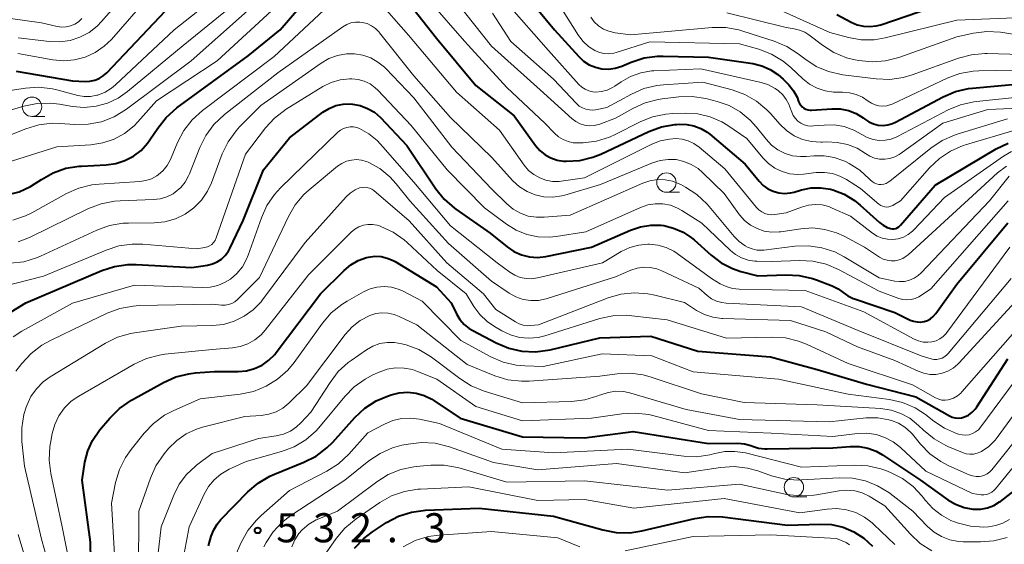
# Model space of a CAD drawing. Units: metres. Extents: x -74001 to -72000, y 21000 to 22500.
# Drawn here: x -73444 to -73317, y 21635 to 21702 of the extents above; entities that cross this region are included whole.
import ezdxf

# ---------------------------------------------------------------- set-up
doc = ezdxf.new("R2010")
doc.units = ezdxf.units.M
for name, color, linetype, lineweight in [('633100_広葉樹林', 7, 'Continuous', 13), ('710100_等高線(計曲線)', 7, 'Continuous', 40), ('710200_等高線(主曲線)', 7, 'Continuous', 13), ('731200_図化機測定による標高点', 7, 'Continuous', 40)]:
    doc.layers.add(name, color=color, linetype=linetype, lineweight=lineweight)
doc.styles.add('Style-WORKING', font='MS Gothic.ttf')

msp = doc.modelspace()

# ---------------------------------------------------------------- linework, layer by layer
at = {"layer": '633100_広葉樹林', "linetype": 'Continuous', "lineweight": 13}
for p, q in [((-73442.21, 21689.85), (-73440.54, 21689.85)), ((-73360.43, 21680.09), (-73358.76, 21680.09)), ((-73344, 21640.84), (-73342.33, 21640.84))]:
    msp.add_line(p, q, dxfattribs=at)
for centre in [(-73442.21, 21691.1), (-73360.43, 21681.34), (-73344, 21642.09)]:
    msp.add_circle(centre, 1.25, dxfattribs=at)
at = {"layer": '710100_等高線(計曲線)', "linetype": 'Continuous', "lineweight": 40, "flags": 128}
for points, elevation in [([(-73441.79, 21681.21), (-73441, 21681.75), (-73439.48, 21682.6), (-73437.83, 21683.18), (-73436.11, 21683.46), (-73435.82, 21683.47), (-73432.64, 21683.62), (-73431.41, 21683.78), (-73430.23, 21684.16), (-73429.12, 21684.73), (-73428.14, 21685.49), (-73427.3, 21686.41), (-73427, 21686.83), (-73426, 21688.36), (-73424.92, 21689.73), (-73423.53, 21690.96), (-73414.33, 21697.67), (-73410.2, 21701), (-73403, 21709.44)], 500), ([(-73379.43, 21706.57), (-73374.88, 21701), (-73371.74, 21697.56), (-73371.11, 21696.98), (-73370.38, 21696.52)], 490), ([(-73393.58, 21704.42), (-73390.07, 21699.93), (-73385, 21693.84), (-73380.05, 21689.95), (-73377.29, 21686.11), (-73376.73, 21685.47), (-73376.07, 21684.93), (-73375.33, 21684.51), (-73374.53, 21684.23), (-73373.69, 21684.09), (-73373.43, 21684.08), (-73373.34, 21684.08), (-73371.6, 21684.19), (-73369.91, 21684.6), (-73368.88, 21685.01), (-73362.69, 21687.91), (-73361.05, 21688.5), (-73359.33, 21688.81), (-73359.14, 21688.82), (-73358.78, 21688.85), (-73357.82, 21688.83), (-73356.88, 21688.65), (-73355.98, 21688.3), (-73355.16, 21687.81), (-73354.85, 21687.56), (-73350.29, 21683.71), (-73348.49, 21681.51), (-73347.96, 21680.98), (-73347.35, 21680.54), (-73346.67, 21680.22), (-73345.95, 21680.01), (-73345.2, 21679.94), (-73344.46, 21680), (-73343.95, 21680.11), (-73343, 21680.39), (-73341.77, 21680.64)], 500), ([(-73338.48, 21703), (-73336.63, 21702), (-73335.86, 21701.67), (-73335.04, 21701.47), (-73334.21, 21701.43), (-73333.38, 21701.52), (-73332.78, 21701.68), (-73323, 21705.04)], 480), ([(-73444.23, 21695.71), (-73437, 21694.46), (-73435.36, 21694.37), (-73434.74, 21694.39), (-73434.13, 21694.52), (-73433.56, 21694.75), (-73433.03, 21695.08), (-73432.58, 21695.48), (-73425, 21703.47)], 490), ([(-73370.38, 21696.52), (-73369.59, 21696.19), (-73368.75, 21696), (-73367.89, 21695.96), (-73367.04, 21696.07), (-73366.2, 21696.34), (-73364.96, 21696.86), (-73363.3, 21697.39), (-73361.57, 21697.62), (-73360.87, 21697.63), (-73355, 21697.49), (-73349.29, 21696.67), (-73348.14, 21696.39), (-73347.05, 21695.92), (-73346.06, 21695.27), (-73345.39, 21694.67), (-73344.65, 21693.91), (-73344.06, 21693.17), (-73343.6, 21692.35), (-73343.39, 21691.8), (-73343.28, 21691.54), (-73343.12, 21691.3), (-73342.93, 21691.1), (-73342.71, 21690.92), (-73342.45, 21690.8), (-73342.18, 21690.71), (-73341.9, 21690.68), (-73341.74, 21690.68), (-73339.11, 21690.85), (-73338.03, 21690.82), (-73336.98, 21690.61), (-73335.98, 21690.22), (-73335.07, 21689.66), (-73334.86, 21689.51), (-73334.34, 21689.16), (-73333.76, 21688.9), (-73333.14, 21688.75), (-73332.51, 21688.71), (-73331.89, 21688.78), (-73331.28, 21688.96), (-73330.89, 21689.13), (-73324.78, 21692.39), (-73323.18, 21693.07), (-73321.48, 21693.46), (-73320.99, 21693.52), (-73311.64, 21694.36)], 490), ([(-73449.05, 21662.15), (-73443, 21665.85), (-73433.22, 21670), (-73431.56, 21670.54), (-73429.84, 21670.79), (-73428.78, 21670.79), (-73421.6, 21670.4), (-73419.58, 21670.7), (-73418.94, 21670.86), (-73418.33, 21671.12), (-73417.77, 21671.49), (-73417.29, 21671.94), (-73416.89, 21672.48), (-73416.7, 21672.84), (-73415, 21676.43), (-73412.35, 21683), (-73409, 21687.12), (-73404.7, 21690.39), (-73403.9, 21690.89), (-73403.03, 21691.25), (-73402.12, 21691.44), (-73401.18, 21691.48), (-73400.88, 21691.46), (-73399.89, 21691.27), (-73398.95, 21690.9), (-73398.08, 21690.39), (-73397.29, 21689.7), (-73393.88, 21686.12), (-73390.15, 21680.55), (-73389.06, 21679.2), (-73387.74, 21678.05), (-73387.57, 21677.93), (-73383.16, 21674.84), (-73380.95, 21673.05), (-73380.08, 21672.46), (-73379.12, 21672.03), (-73378.1, 21671.77), (-73377.05, 21671.7), (-73375.96, 21671.82), (-73370.08, 21673), (-73365.06, 21675.22), (-73363.79, 21675.65), (-73362.46, 21675.86), (-73361.11, 21675.83), (-73360.78, 21675.79), (-73359.5, 21675.48), (-73358.29, 21674.95), (-73357.19, 21674.22), (-73356.87, 21673.95), (-73354.67, 21671.97), (-73353.36, 21670.99), (-73351.91, 21670.26), (-73350.84, 21669.9), (-73348.67, 21669.33), (-73345.06, 21669.47), (-73343.32, 21669.38), (-73341.62, 21669), (-73341.08, 21668.81), (-73339.06, 21668.03), (-73338.31, 21667.66), (-73337.64, 21667.17), (-73337.04, 21666.74)], 510), ([(-73341.77, 21680.64), (-73340.52, 21680.66), (-73339.29, 21680.47), (-73339, 21680.4), (-73337.53, 21679.83), (-73336.19, 21679.02), (-73335.45, 21678.42), (-73332.98, 21676.18), (-73332.51, 21675.83), (-73332, 21675.57), (-73331.57, 21675.43), (-73331.34, 21675.39), (-73331.11, 21675.39), (-73330.88, 21675.44), (-73330.67, 21675.52), (-73330.47, 21675.64), (-73330.29, 21675.79), (-73330.24, 21675.85), (-73325.78, 21681), (-73317.95, 21685.67), (-73316.38, 21686.43)], 500), ([(-73466.81, 21629.19), (-73467.73, 21639), (-73469.61, 21648.39), (-73470.63, 21659), (-73470.54, 21662), (-73470.34, 21663.64), (-73469.87, 21665.21), (-73469.12, 21666.68), (-73468.63, 21667.4), (-73464.4, 21673), (-73460.22, 21677.63), (-73458.94, 21678.82), (-73457.48, 21679.77), (-73456.91, 21680.04), (-73455.81, 21680.43), (-73454.65, 21680.62), (-73453.48, 21680.61), (-73452.94, 21680.53), (-73448.65, 21679.76), (-73447.05, 21679.61), (-73445.44, 21679.74), (-73443.88, 21680.15), (-73442.41, 21680.82), (-73441.79, 21681.21)], 500), ([(-73337.04, 21666.74), (-73336.38, 21666.42), (-73336.2, 21666.35), (-73331, 21664.62), (-73329, 21663.63), (-73328.57, 21663.47), (-73328.13, 21663.38), (-73327.67, 21663.36), (-73327.22, 21663.43), (-73326.79, 21663.58), (-73326.39, 21663.8), (-73326.03, 21664.08), (-73325.7, 21664.46), (-73323, 21668.25), (-73316.42, 21676.14)], 510), ([(-73432.19, 21650.98), (-73430.95, 21652.22), (-73429.39, 21653.29), (-73425.27, 21655.58), (-73423.68, 21656.29), (-73421.99, 21656.71), (-73421.18, 21656.81), (-73418.69, 21657), (-73415.63, 21657), (-73414.56, 21657.09), (-73413.53, 21657.37), (-73412.56, 21657.82), (-73411.68, 21658.44), (-73410.92, 21659.2), (-73410.72, 21659.44), (-73405, 21667.02), (-73401.98, 21670.02), (-73401.13, 21670.74), (-73400.16, 21671.29), (-73399.11, 21671.67), (-73398.83, 21671.74), (-73398.02, 21671.84), (-73397.2, 21671.8), (-73396.41, 21671.62), (-73395.66, 21671.31), (-73395.4, 21671.16), (-73390.08, 21667.92), (-73388.17, 21665.83), (-73387.48, 21664.41), (-73387.05, 21663.7), (-73386.49, 21663.06), (-73385.84, 21662.54), (-73385.39, 21662.27), (-73382.36, 21660.68), (-73380.75, 21660.01), (-73379.05, 21659.63), (-73377.31, 21659.55), (-73375.41, 21659.81), (-73369, 21661.33), (-73362.43, 21661.57), (-73356.39, 21659.61), (-73347, 21658.89), (-73341, 21657.26), (-73334.64, 21655.36), (-73328.27, 21653.73), (-73323.93, 21651.28), (-73323.58, 21651.11), (-73323.2, 21651.01), (-73322.8, 21650.98), (-73322.41, 21651.02), (-73322, 21651.14), (-73321.48, 21651.39), (-73321.02, 21651.74), (-73320.62, 21652.16), (-73320.42, 21652.43), (-73316.42, 21658.65)], 520), ([(-73419.46, 21634.54), (-73419.11, 21635.77), (-73418.79, 21636.6), (-73418.34, 21637.35), (-73417.86, 21637.92), (-73414.37, 21641.49), (-73413.04, 21642.63), (-73411.54, 21643.52), (-73410.94, 21643.79), (-73407.15, 21645.31), (-73405.6, 21646.1), (-73404.2, 21647.15), (-73403.45, 21647.9), (-73400.6, 21651.07), (-73399.32, 21652.26), (-73397.86, 21653.21), (-73396.4, 21653.84), (-73395.93, 21654), (-73394.87, 21654.26), (-73393.78, 21654.33), (-73392.7, 21654.22), (-73391.65, 21653.91), (-73390.68, 21653.43), (-73390.43, 21653.28), (-73387.01, 21650.99), (-73379, 21648.59), (-73371, 21648.44), (-73364.73, 21649.27), (-73355, 21647.74), (-73351.22, 21647.75), (-73350.38, 21647.68), (-73349.57, 21647.47), (-73349.34, 21647.38), (-73348.57, 21647.13), (-73347.76, 21647.02), (-73347.46, 21647.02), (-73339, 21647.17), (-73336.74, 21647.34), (-73335.6, 21647.33), (-73334.47, 21647.12), (-73333.4, 21646.72), (-73332.59, 21646.26), (-73327.68, 21643), (-73324.14, 21640.47), (-73323.15, 21639.89), (-73322.06, 21639.48), (-73320.93, 21639.27), (-73320.75, 21639.25), (-73319.89, 21639.27), (-73319.04, 21639.43), (-73318.24, 21639.74), (-73317.5, 21640.19), (-73317.39, 21640.27), (-73315, 21642.11)], 530), ([(-73434.51, 21625.6), (-73434.68, 21635), (-73435.76, 21643), (-73435.38, 21645.32), (-73435.01, 21646.76), (-73434.4, 21648.12), (-73433.49, 21649.43), (-73432.19, 21650.98)], 520), ([(-73396.5, 21637.53), (-73394.96, 21638.34), (-73393.3, 21638.87), (-73391.5, 21639.12), (-73384.59, 21639.41), (-73375, 21638.38), (-73368.62, 21636.58), (-73366.9, 21636.25), (-73365.16, 21636.23), (-73363.6, 21636.47), (-73356.77, 21638.08), (-73355.04, 21638.33), (-73353.2, 21638.27), (-73344.81, 21637.19), (-73340.65, 21637.35), (-73339.14, 21637.27), (-73337.66, 21636.93), (-73336.27, 21636.35), (-73334.99, 21635.52), (-73333.88, 21634.49)], 540), ([(-73400.65, 21634.25), (-73399.44, 21635.5), (-73398.3, 21636.36), (-73396.5, 21637.53)], 540)]:
    msp.add_lwpolyline(points, dxfattribs=dict(at, elevation=elevation))
at = {"layer": '710200_等高線(主曲線)', "linetype": 'Continuous', "lineweight": 13, "flags": 128}
for points, elevation in [([(-73465.5, 21691.74), (-73464.35, 21692.29), (-73462.52, 21693.01), (-73460.85, 21693.51), (-73459.12, 21693.72), (-73457.27, 21693.6), (-73453.51, 21693), (-73449, 21692.61), (-73443.05, 21693.51), (-73441.31, 21693.61), (-73439.57, 21693.42), (-73439, 21693.29), (-73436.29, 21692.57), (-73435.48, 21692.43), (-73434.66, 21692.43), (-73433.84, 21692.58), (-73433.72, 21692.61), (-73432.79, 21692.98), (-73431.94, 21693.51), (-73431.46, 21693.92), (-73423.89, 21701), (-73416.36, 21707)], 492), ([(-73445.07, 21687.45), (-73443, 21688.27), (-73441.33, 21688.77), (-73439.6, 21688.97), (-73438.62, 21688.95), (-73436.7, 21688.82), (-73434.96, 21688.85), (-73433.25, 21689.18), (-73431.62, 21689.81), (-73430.02, 21690.79), (-73421.71, 21697), (-73411, 21706.54)], 496), ([(-73433.24, 21702.07), (-73428.66, 21707.34)], 486), ([(-73446.34, 21690.27), (-73443.26, 21691.18), (-73441.55, 21691.53), (-73439.81, 21691.58), (-73438.68, 21691.45), (-73437, 21691.15), (-73435.48, 21691.02), (-73433.95, 21691.16), (-73432.48, 21691.55), (-73431.09, 21692.2), (-73429.88, 21693.05), (-73422.72, 21699), (-73415, 21705.33)], 494), ([(-73444.05, 21697.95), (-73439.53, 21697.14), (-73438.12, 21697.01), (-73436.71, 21697.13), (-73435.34, 21697.49), (-73434.05, 21698.09), (-73432.89, 21698.9), (-73431.98, 21699.79), (-73427, 21705.5)], 488), ([(-73375, 21705.43), (-73371.76, 21700.28), (-73371.18, 21699.52), (-73370.48, 21698.87), (-73369.66, 21698.34), (-73369.08, 21698.1), (-73368.47, 21697.96), (-73367.85, 21697.93), (-73367.23, 21698.01), (-73366.93, 21698.09), (-73362.55, 21699.45), (-73351, 21699.23), (-73348.51, 21698.51), (-73346.88, 21697.89), (-73345.39, 21696.99), (-73344.39, 21696.16), (-73342.86, 21694.71), (-73341.99, 21694.03), (-73341.02, 21693.5), (-73339.97, 21693.15), (-73338.88, 21692.99), (-73338.44, 21692.98), (-73337.72, 21692.98), (-73336.83, 21692.91), (-73335.96, 21692.69), (-73335.14, 21692.32), (-73334.44, 21691.84), (-73334.01, 21691.55), (-73333.54, 21691.34), (-73333.04, 21691.22), (-73332.53, 21691.18), (-73332.01, 21691.23)], 488), ([(-73445.68, 21683.83), (-73439, 21685.94), (-73434.62, 21686.22), (-73433.09, 21686.45), (-73431.63, 21686.94), (-73430.27, 21687.68), (-73429.06, 21688.65), (-73428.57, 21689.15), (-73426.15, 21691.85), (-73418.36, 21697), (-73409.72, 21705)], 498), ([(-73427.54, 21681.59), (-73426.8, 21681.84), (-73426.12, 21682.21), (-73425.94, 21682.34), (-73425.32, 21682.89), (-73424.79, 21683.54), (-73424.37, 21684.33), (-73423.45, 21686.52), (-73422.63, 21688.06), (-73421.56, 21689.44), (-73420.25, 21690.62), (-73411, 21697.6), (-73403.93, 21704.17)], 502), ([(-73397.78, 21705), (-73393.68, 21700.32), (-73387.5, 21693), (-73381.93, 21688.07), (-73378.75, 21683.57), (-73378.19, 21682.91), (-73377.52, 21682.36), (-73376.77, 21681.93), (-73375.96, 21681.64), (-73375.11, 21681.49), (-73374.24, 21681.49), (-73374, 21681.52), (-73371, 21681.95), (-73362.41, 21686.24), (-73361.25, 21686.7), (-73360.02, 21686.95), (-73359.2, 21687), (-73358.4, 21686.93), (-73357.62, 21686.72), (-73356.9, 21686.38), (-73356.21, 21685.9), (-73352.91, 21683.09), (-73348.83, 21678.13), (-73348.51, 21677.81), (-73348.15, 21677.55), (-73347.74, 21677.35), (-73347.3, 21677.23), (-73346.86, 21677.19), (-73346.45, 21677.22), (-73345, 21677.43), (-73343, 21678.19), (-73342.14, 21678.44), (-73341.25, 21678.53), (-73340.36, 21678.46), (-73339.49, 21678.24), (-73339.05, 21678.06), (-73336.72, 21677), (-73333.86, 21674.83), (-73333.27, 21674.45), (-73332.62, 21674.19), (-73331.94, 21674.04), (-73331.24, 21674.01), (-73330.55, 21674.11)], 502), ([(-73391.17, 21705), (-73386.45, 21699.55), (-73381, 21693.58), (-73376.09, 21689), (-73374.85, 21687.69), (-73374.34, 21687.23), (-73373.75, 21686.87), (-73373.11, 21686.61), (-73372.44, 21686.47), (-73371.82, 21686.45), (-73371.18, 21686.47), (-73369.45, 21686.69), (-73367.78, 21687.2), (-73367.05, 21687.54), (-73363.82, 21689.16), (-73362.21, 21689.81), (-73360.5, 21690.17), (-73359.6, 21690.23), (-73357.99, 21690.28), (-73356.37, 21690.18), (-73354.8, 21689.8), (-73353.31, 21689.16), (-73352.52, 21688.68), (-73350.05, 21687), (-73348, 21684.52), (-73347.28, 21683.79), (-73346.45, 21683.19), (-73345.52, 21682.75), (-73344.53, 21682.48), (-73343.51, 21682.38), (-73342.77, 21682.42), (-73341.11, 21682.62), (-73340.07, 21682.65), (-73339.04, 21682.5), (-73338.06, 21682.17), (-73337.21, 21681.72), (-73335.42, 21680.58), (-73333.04, 21678.56), (-73332.81, 21678.4), (-73332.57, 21678.28), (-73332.3, 21678.21), (-73332.03, 21678.19), (-73331.76, 21678.21), (-73331.49, 21678.28), (-73331.24, 21678.39), (-73331.21, 21678.41), (-73330.24, 21679), (-73326.51, 21683.23), (-73325.25, 21684.44), (-73323.8, 21685.4), (-73322.2, 21686.1)], 498), ([(-73387.45, 21704.55), (-73383, 21698.93), (-73376.7, 21693.3), (-73372.58, 21689.56), (-73372.1, 21689.19), (-73371.56, 21688.91), (-73370.98, 21688.73)], 496), ([(-73381, 21704.47), (-73375.63, 21698.37), (-73371.72, 21693.99), (-73371.34, 21693.63), (-73370.91, 21693.35), (-73370.44, 21693.15), (-73369.93, 21693.03), (-73369.51, 21693), (-73368.78, 21693.07), (-73368.06, 21693.26), (-73367.39, 21693.57), (-73367.1, 21693.75), (-73366.28, 21694.32), (-73365.05, 21695.01), (-73363.73, 21695.48), (-73362.34, 21695.72), (-73362.04, 21695.74), (-73356.01, 21695.99), (-73348.23, 21694.21), (-73347.28, 21693.91), (-73346.4, 21693.44), (-73346, 21693.16), (-73345.44, 21692.64), (-73344.98, 21692.04)], 492), ([(-73448.72, 21703), (-73441, 21701.9), (-73438.95, 21701.45), (-73438.37, 21701.37), (-73437.8, 21701.4), (-73437.23, 21701.53), (-73436.7, 21701.75), (-73436.21, 21702.06), (-73435.78, 21702.46)], 484), ([(-73382.83, 21703.17), (-73380.48, 21699.52), (-73375, 21694.64), (-73372.01, 21691.51), (-73371.66, 21691.2)], 494), ([(-73370.19, 21702.66), (-73369.74, 21702.05), (-73369.18, 21701.54), (-73368.55, 21701.12), (-73367.86, 21700.83), (-73367.05, 21700.64), (-73365, 21700.39), (-73354.54, 21701.3), (-73352.79, 21701.3), (-73351.08, 21701), (-73350.6, 21700.86), (-73346.53, 21699.54), (-73344.92, 21698.87), (-73343.45, 21697.91), (-73342.61, 21697.26), (-73341.15, 21696.31), (-73339.54, 21695.64), (-73337.7, 21695.23), (-73333.38, 21694.69), (-73331.64, 21694.63), (-73329.91, 21694.87), (-73328.74, 21695.21), (-73322.8, 21697.37), (-73321.11, 21697.81), (-73319.38, 21697.96), (-73319.09, 21697.96), (-73310.31, 21697.69)], 486), ([(-73352.63, 21703.19), (-73345, 21701.32), (-73343.96, 21701.16), (-73343.26, 21700.99), (-73342.6, 21700.7), (-73342.07, 21700.36), (-73340.33, 21699.02), (-73338.85, 21698.08), (-73337.24, 21697.42), (-73336.09, 21697.13), (-73335.65, 21697.05), (-73333.92, 21696.88), (-73332.18, 21697.01), (-73330.46, 21697.46), (-73323, 21700.11), (-73320.86, 21700.59), (-73319.13, 21700.81), (-73317.39, 21700.73), (-73317.07, 21700.69), (-73312.13, 21699.87)], 484), ([(-73346.23, 21703.77), (-73339.35, 21700.65), (-73336.98, 21700.02), (-73335.32, 21699.73), (-73333.64, 21699.74), (-73332.22, 21699.98), (-73323, 21702.24), (-73311.26, 21702.74)], 482), ([(-73444.01, 21699.99), (-73439.96, 21699.5), (-73438.63, 21699.45), (-73437.3, 21699.64), (-73436.03, 21700.05), (-73434.85, 21700.68), (-73433.8, 21701.5), (-73433.24, 21702.07)], 486), ([(-73443.99, 21673.7), (-73442.53, 21674.28), (-73434.93, 21677.99), (-73433.3, 21678.62), (-73431.59, 21678.95), (-73430.85, 21679), (-73426.55, 21679.14), (-73425.67, 21679.24), (-73424.82, 21679.5), (-73424.03, 21679.9), (-73423.74, 21680.09), (-73423.04, 21680.69), (-73422.46, 21681.4), (-73422.02, 21682.2), (-73421.91, 21682.45), (-73420.58, 21685.86), (-73419.81, 21687.42), (-73418.78, 21688.82), (-73417.41, 21690.11), (-73410.52, 21695.48), (-73402.13, 21701.42), (-73401.63, 21701.71), (-73401.09, 21701.91), (-73400.53, 21702.01), (-73399.95, 21702.02), (-73399.63, 21701.98), (-73399.02, 21701.81), (-73398.44, 21701.54), (-73397.92, 21701.17), (-73397.47, 21700.71)], 504), ([(-73397.47, 21700.71), (-73397.41, 21700.64), (-73393, 21695.07), (-73388.27, 21689.73), (-73383, 21684.59), (-73380.22, 21681.58), (-73379.37, 21680.8), (-73378.4, 21680.19), (-73377.34, 21679.75), (-73376.22, 21679.5), (-73375.07, 21679.45), (-73373.93, 21679.61), (-73373.51, 21679.72), (-73368.93, 21681.07), (-73362.22, 21683.88), (-73361.24, 21684.19), (-73360.22, 21684.33), (-73359.19, 21684.29), (-73358.18, 21684.07), (-73357.23, 21683.68), (-73356.36, 21683.13), (-73355.8, 21682.65), (-73353, 21679.91), (-73351, 21677.2), (-73350.36, 21676.47), (-73349.6, 21675.86), (-73348.74, 21675.4), (-73347.82, 21675.09), (-73346.86, 21674.94), (-73345.89, 21674.97), (-73345.67, 21675), (-73343.12, 21675.39), (-73341.56, 21675.49), (-73340.02, 21675.31), (-73338.53, 21674.88), (-73337.54, 21674.42), (-73334.91, 21673), (-73332.95, 21671.73), (-73332.49, 21671.49), (-73331.99, 21671.32), (-73331.47, 21671.25), (-73330.95, 21671.27), (-73330.44, 21671.38), (-73329.95, 21671.57), (-73329.51, 21671.85), (-73329.28, 21672.04), (-73321, 21679.65), (-73317.74, 21682.59), (-73316.6, 21683.45)], 504), ([(-73445.02, 21670.94), (-73443.28, 21671.14), (-73441.61, 21671.64), (-73441.12, 21671.86), (-73433.84, 21675.2), (-73432.2, 21675.79), (-73430.48, 21676.09), (-73429.77, 21676.12), (-73426.45, 21676.16), (-73425.07, 21676.29), (-73423.73, 21676.67), (-73422.48, 21677.27), (-73421.35, 21678.07), (-73420.38, 21679.07), (-73419.59, 21680.21), (-73419.08, 21681.32), (-73417.68, 21685.02), (-73416.93, 21686.59), (-73415.91, 21688), (-73415.45, 21688.51), (-73412.72, 21691.28), (-73404.95, 21696.72), (-73403.94, 21697.31), (-73402.84, 21697.7), (-73401.69, 21697.91), (-73400.63, 21697.91), (-73399.56, 21697.74), (-73398.55, 21697.39), (-73397.61, 21696.87), (-73396.77, 21696.19), (-73396.61, 21696.03), (-73393, 21692.26), (-73388.11, 21685.89), (-73383, 21680.54), (-73381, 21678.58), (-73380.18, 21677.91), (-73379.25, 21677.39), (-73378.25, 21677.03), (-73377.2, 21676.86), (-73376.21, 21676.86), (-73372.85, 21677.15), (-73363.49, 21681.26), (-73362.56, 21681.57), (-73361.58, 21681.72), (-73360.6, 21681.7), (-73359.64, 21681.5)], 506), ([(-73332.01, 21691.23), (-73331.52, 21691.38), (-73331.33, 21691.46), (-73324.24, 21694.79), (-73322.6, 21695.39), (-73320.88, 21695.69), (-73320.18, 21695.73), (-73311, 21695.91)], 488), ([(-73419.6, 21673.06), (-73419.31, 21673.2), (-73419.04, 21673.38), (-73418.81, 21673.61), (-73418.62, 21673.88), (-73418.47, 21674.2), (-73414.71, 21685), (-73412.12, 21688.37), (-73410.94, 21689.65), (-73409.44, 21690.78), (-73404.7, 21693.7), (-73403.63, 21694.23), (-73402.49, 21694.57), (-73401.3, 21694.71), (-73401, 21694.71), (-73400.18, 21694.63), (-73399.38, 21694.4), (-73398.64, 21694.04), (-73397.97, 21693.56), (-73397.63, 21693.23), (-73393.33, 21688.67), (-73388.69, 21683), (-73383.9, 21678.1), (-73381.04, 21675.96), (-73379.79, 21675.19), (-73378.42, 21674.64), (-73376.98, 21674.34), (-73375.5, 21674.29), (-73374.65, 21674.39), (-73370.8, 21675), (-73363.77, 21678.14), (-73362.84, 21678.46), (-73361.87, 21678.62), (-73360.88, 21678.6), (-73359.92, 21678.41), (-73359, 21678.06), (-73358.44, 21677.75), (-73355.88, 21676.12), (-73352.19, 21672.6), (-73351.51, 21672.05), (-73350.74, 21671.63), (-73349.91, 21671.35), (-73349.05, 21671.22), (-73348.79, 21671.21), (-73346.82, 21671.18), (-73343.28, 21671.3), (-73341.54, 21671.21), (-73339.84, 21670.81), (-73338.25, 21670.14), (-73333, 21667.35), (-73330.48, 21666.42), (-73329.96, 21666.28), (-73329.43, 21666.23), (-73328.89, 21666.27), (-73328.37, 21666.41), (-73327.88, 21666.63), (-73327.68, 21666.75), (-73326.37, 21667.63), (-73316.37, 21679)], 508), ([(-73371.66, 21691.2), (-73371.26, 21690.96), (-73370.82, 21690.79), (-73370.36, 21690.69), (-73369.9, 21690.68), (-73369.57, 21690.73), (-73368.13, 21691), (-73364.94, 21692.74), (-73363.35, 21693.44), (-73361.65, 21693.85), (-73360.79, 21693.94), (-73355.73, 21694.27), (-73351.96, 21693.27), (-73350.32, 21692.68), (-73348.81, 21691.82), (-73347.47, 21690.71), (-73346.98, 21690.19), (-73345.83, 21688.86), (-73344.97, 21688.04), (-73343.98, 21687.38), (-73342.89, 21686.9), (-73341.73, 21686.61), (-73340.54, 21686.53), (-73340.32, 21686.54), (-73339.75, 21686.57), (-73338.41, 21686.52), (-73337.1, 21686.25), (-73335.86, 21685.75), (-73334.78, 21685.08), (-73334.21, 21684.74), (-73333.6, 21684.49), (-73332.95, 21684.36), (-73332.29, 21684.35), (-73331.64, 21684.45), (-73331.01, 21684.66), (-73330.43, 21684.97), (-73330.32, 21685.05), (-73324.81, 21689), (-73319, 21690.74), (-73308.83, 21691.17)], 494), ([(-73370.98, 21688.73), (-73370.37, 21688.66), (-73369.76, 21688.69), (-73369.17, 21688.82), (-73369, 21688.88), (-73367, 21689.64), (-73364.75, 21690.9), (-73363.17, 21691.62), (-73361.48, 21692.06), (-73361, 21692.12), (-73358.84, 21692.37), (-73357.1, 21692.42), (-73355.37, 21692.17), (-73355.2, 21692.13), (-73353.9, 21691.79), (-73352.35, 21691.25), (-73350.91, 21690.44), (-73349.64, 21689.39), (-73348.83, 21688.49), (-73347.58, 21686.91), (-73346.88, 21686.17), (-73346.06, 21685.55), (-73345.14, 21685.09), (-73344.16, 21684.8), (-73343.14, 21684.68), (-73342.42, 21684.7), (-73341.42, 21684.79), (-73340.1, 21684.8), (-73338.8, 21684.58), (-73337.56, 21684.14), (-73337.27, 21684), (-73336.86, 21683.79), (-73335.49, 21682.93), (-73334.29, 21681.84), (-73334.16, 21681.7), (-73333.93, 21681.49), (-73333.66, 21681.31), (-73333.37, 21681.19), (-73333.06, 21681.11), (-73332.74, 21681.1), (-73332.42, 21681.13), (-73332.12, 21681.22), (-73331.83, 21681.37), (-73331.65, 21681.5), (-73326.33, 21685.78), (-73324.89, 21686.75), (-73323.29, 21687.46), (-73322.96, 21687.56), (-73316.46, 21689.54)], 496), ([(-73344.98, 21692.04), (-73344.63, 21691.37), (-73344.57, 21691.2), (-73344.28, 21690.41), (-73344.08, 21689.98), (-73343.81, 21689.59), (-73343.48, 21689.25), (-73343.09, 21688.98), (-73342.66, 21688.78), (-73342.2, 21688.66), (-73341.73, 21688.62), (-73341.47, 21688.63), (-73340.12, 21688.75), (-73338.8, 21688.76), (-73337.51, 21688.54), (-73336.27, 21688.09), (-73335.23, 21687.51), (-73334.54, 21687.14), (-73333.79, 21686.88), (-73333.02, 21686.76), (-73332.23, 21686.78), (-73331.46, 21686.93), (-73330.73, 21687.22), (-73330.63, 21687.27), (-73324.12, 21690.69), (-73322.51, 21691.37), (-73320.81, 21691.75), (-73320.48, 21691.79), (-73311, 21692.76)], 492), ([(-73444.64, 21661.48), (-73443.54, 21662.18), (-73437, 21665.81), (-73429, 21668.13), (-73420.26, 21667.81), (-73419.24, 21667.87), (-73418.24, 21668.09), (-73417.3, 21668.49), (-73416.63, 21668.91), (-73415.79, 21669.63), (-73415.08, 21670.49), (-73414.54, 21671.45), (-73414.33, 21671.97), (-73412.64, 21676.78), (-73411.92, 21678.37), (-73410.93, 21679.81), (-73410.17, 21680.64), (-73402.77, 21687.81), (-73402.43, 21688.08), (-73402.05, 21688.3), (-73401.63, 21688.44), (-73401.2, 21688.51), (-73400.76, 21688.5), (-73400.33, 21688.42), (-73399.98, 21688.29), (-73398.78, 21687.62), (-73397.71, 21686.74), (-73397.29, 21686.29), (-73393, 21681.39), (-73388.25, 21675.75), (-73382.23, 21671), (-73380.61, 21669.8)], 512), ([(-73322.2, 21686.1), (-73321.87, 21686.21), (-73315.24, 21688.19)], 498), ([(-73330.55, 21674.11), (-73329.89, 21674.32), (-73329.27, 21674.65), (-73328.72, 21675.07), (-73328.53, 21675.26), (-73324.57, 21679.43), (-73316.99, 21684.74), (-73315.94, 21685.35)], 502), ([(-73444.28, 21657.03), (-73443.5, 21658.04), (-73442.33, 21659.33), (-73440.95, 21660.39), (-73439.84, 21661.01), (-73437, 21662.35), (-73432.52, 21664.5), (-73430.89, 21665.11), (-73429.18, 21665.43), (-73428.38, 21665.48), (-73419, 21665.66), (-73417.79, 21665.54), (-73417.33, 21665.54), (-73416.89, 21665.62), (-73416.46, 21665.77), (-73416.07, 21665.99), (-73415.71, 21666.29), (-73412.9, 21669.1), (-73409.16, 21676.98), (-73408.28, 21678.49), (-73407.15, 21679.81), (-73406.48, 21680.42), (-73402.81, 21683.43), (-73402.27, 21683.81), (-73401.67, 21684.08)], 514), ([(-73401.67, 21684.08), (-73401.03, 21684.24), (-73400.37, 21684.29), (-73399.72, 21684.23), (-73399.08, 21684.05), (-73398.86, 21683.96), (-73397.38, 21683.13), (-73396.07, 21682.06), (-73395.26, 21681.17), (-73393.52, 21679), (-73388.52, 21673.48), (-73383, 21668.62), (-73380.72, 21667.09), (-73379.85, 21666.61), (-73378.9, 21666.29), (-73377.92, 21666.14), (-73376.93, 21666.16), (-73375.95, 21666.35), (-73375.82, 21666.39), (-73367, 21669.19), (-73365, 21670.04), (-73364.19, 21670.3), (-73363.35, 21670.42), (-73362.51, 21670.39), (-73361.68, 21670.21), (-73361.03, 21669.96), (-73356.27, 21667.73), (-73355.2, 21666.8), (-73354.63, 21666.38), (-73353.98, 21666.07), (-73353.3, 21665.87), (-73352.72, 21665.8), (-73343, 21665.34), (-73335.7, 21662.3), (-73327.61, 21659), (-73326.3, 21658.63), (-73325.95, 21658.56), (-73325.58, 21658.55), (-73325.22, 21658.61), (-73324.88, 21658.73), (-73324.56, 21658.91), (-73324.27, 21659.14), (-73324.13, 21659.3), (-73316, 21669)], 514), ([(-73444.69, 21676.49), (-73443.04, 21677.05), (-73442.22, 21677.45), (-73437.78, 21679.91), (-73436.18, 21680.62), (-73434.49, 21681.04), (-73433.57, 21681.14), (-73428.31, 21681.47), (-73427.54, 21681.59)], 502), ([(-73359.64, 21681.5), (-73358.72, 21681.15), (-73358.59, 21681.08), (-73357.96, 21680.75), (-73356.5, 21679.81), (-73355.22, 21678.62), (-73354.91, 21678.27), (-73351.71, 21674.39), (-73351.06, 21673.73), (-73350.29, 21673.18), (-73350, 21673.02), (-73349.4, 21672.78), (-73348.77, 21672.65), (-73348.13, 21672.63), (-73347.89, 21672.65), (-73343.86, 21673.13), (-73342.11, 21673.19), (-73340.39, 21672.95), (-73338.73, 21672.4), (-73337.52, 21671.78), (-73333, 21669.08), (-73331, 21668.65), (-73330.37, 21668.58), (-73329.73, 21668.61), (-73329.11, 21668.76), (-73328.52, 21669.01), (-73327.99, 21669.36), (-73327.59, 21669.72), (-73318.8, 21679), (-73316.26, 21682.16)], 506), ([(-73423, 21662.84), (-73418.96, 21662.92), (-73417.53, 21663.07), (-73416.14, 21663.47), (-73414.85, 21664.11), (-73413.69, 21664.96), (-73412.69, 21665.99), (-73412.5, 21666.24), (-73407, 21673.63), (-73401.72, 21679.48), (-73401.18, 21679.99), (-73400.55, 21680.39), (-73399.99, 21680.64), (-73399.67, 21680.72), (-73399.35, 21680.75), (-73399.02, 21680.72), (-73398.71, 21680.63), (-73398.41, 21680.49), (-73398.15, 21680.3), (-73393.58, 21676.42), (-73388.75, 21671), (-73384.01, 21667), (-73382.43, 21665), (-73379.88, 21663.38), (-73379.4, 21663.13), (-73378.89, 21662.97), (-73378.36, 21662.9), (-73377.96, 21662.91), (-73376.93, 21663), (-73367.96, 21666.47), (-73366.29, 21666.95), (-73364.56, 21667.14), (-73362.82, 21667.02), (-73361.92, 21666.84), (-73358.12, 21665.88), (-73356.56, 21664.87), (-73355.54, 21664.33), (-73354.43, 21663.98), (-73353.29, 21663.82), (-73353.14, 21663.82), (-73344.42, 21663.58), (-73339.89, 21662.11), (-73335.81, 21660.19), (-73331, 21658.43), (-73328, 21657.03), (-73327.26, 21656.77), (-73326.48, 21656.63), (-73325.69, 21656.63), (-73324.91, 21656.77), (-73324.17, 21657.04), (-73323.49, 21657.44), (-73322.88, 21657.94), (-73322.76, 21658.07), (-73314.54, 21667)], 516), ([(-73436.81, 21629.5), (-73438.31, 21637), (-73439.78, 21643.85), (-73439.99, 21645.58), (-73439.9, 21647.33), (-73439.83, 21647.77), (-73439.6, 21649.01), (-73439.27, 21650.19), (-73438.74, 21651.3), (-73438.02, 21652.3), (-73437.14, 21653.17), (-73436.18, 21653.84), (-73429.03, 21657.94), (-73427.45, 21658.68), (-73425.76, 21659.12), (-73425.08, 21659.22), (-73419, 21659.85), (-73416.38, 21660.04), (-73415.36, 21660.21), (-73414.38, 21660.55), (-73413.48, 21661.06), (-73412.68, 21661.71), (-73412.14, 21662.31), (-73406.56, 21669.44), (-73401.05, 21674.95), (-73400.59, 21675.34), (-73400.07, 21675.64), (-73399.5, 21675.84), (-73398.91, 21675.95), (-73398.3, 21675.95), (-73397.71, 21675.84), (-73397.42, 21675.75), (-73397.25, 21675.69), (-73395.67, 21674.95), (-73394.24, 21673.95), (-73393.87, 21673.63), (-73389.98, 21670.02), (-73386.23, 21667)], 518), ([(-73452.73, 21629.27), (-73454.64, 21639), (-73455.86, 21648.14), (-73456.05, 21657), (-73455.52, 21659.44), (-73455, 21661.11), (-73454.21, 21662.66), (-73453.43, 21663.73), (-73453, 21664.24), (-73451.81, 21665.44), (-73450.43, 21666.41), (-73448.91, 21667.13), (-73447.97, 21667.42), (-73440.72, 21669.28), (-73432.67, 21672.65), (-73431.01, 21673.18), (-73429.28, 21673.42), (-73427.94, 21673.39), (-73421, 21672.79), (-73419.92, 21672.98), (-73419.6, 21673.06)], 508), ([(-73380.61, 21669.8), (-73379.97, 21669.4), (-73379.27, 21669.12), (-73378.53, 21668.97), (-73377.78, 21668.94), (-73377.04, 21669.05), (-73368.69, 21671), (-73366.25, 21672.44), (-73365.17, 21672.96), (-73364.01, 21673.28), (-73362.81, 21673.4), (-73362.6, 21673.4), (-73361.52, 21673.28), (-73360.47, 21672.98), (-73359.49, 21672.49), (-73359.06, 21672.21), (-73354.63, 21669), (-73353.5, 21668.31), (-73352.74, 21667.93), (-73351.92, 21667.69), (-73351.05, 21667.6), (-73342.56, 21667.44), (-73335, 21664.67), (-73328.49, 21661.17), (-73327.93, 21660.93), (-73327.34, 21660.79), (-73326.73, 21660.76), (-73326.2, 21660.81), (-73325.68, 21660.96), (-73325.19, 21661.19), (-73324.75, 21661.51), (-73324.37, 21661.89), (-73324.27, 21662.02), (-73316.15, 21673)], 512), ([(-73431.33, 21629), (-73431.96, 21640.04), (-73431.43, 21642.68), (-73430.93, 21644.36), (-73430.16, 21645.92), (-73429.44, 21646.94), (-73427.75, 21649.06), (-73426.55, 21650.32), (-73425.14, 21651.36), (-73423.93, 21651.99), (-73420.52, 21653.48), (-73415.36, 21654.09), (-73413.65, 21654.44), (-73412.03, 21655.09), (-73410.55, 21656.01), (-73409.25, 21657.17), (-73408.43, 21658.16), (-73404.78, 21663.22), (-73403.64, 21664.54), (-73402.29, 21665.64), (-73401.58, 21666.08), (-73399.48, 21667.26), (-73398.64, 21667.64), (-73397.74, 21667.87), (-73396.82, 21667.94), (-73395.89, 21667.85), (-73395, 21667.6), (-73394.46, 21667.37), (-73391.93, 21666.07), (-73386.94, 21661), (-73383.05, 21658.9)], 522), ([(-73386.23, 21667), (-73385.24, 21665.37), (-73384.47, 21664.32), (-73383.53, 21663.42), (-73382.61, 21662.79), (-73381.63, 21662.22), (-73380.54, 21661.71), (-73379.37, 21661.39), (-73378.17, 21661.29), (-73376.97, 21661.39), (-73376.1, 21661.6), (-73369.02, 21663.81), (-73367.32, 21664.18), (-73365.58, 21664.25), (-73364.9, 21664.19), (-73360.33, 21663.67), (-73352.7, 21661.3), (-73346.84, 21661.44), (-73345.1, 21661.33), (-73343.41, 21660.92), (-73342.38, 21660.51), (-73337, 21658.01), (-73328.73, 21655.27), (-73325.73, 21653.6), (-73325.34, 21653.43), (-73324.94, 21653.32), (-73324.52, 21653.29), (-73324.11, 21653.34), (-73323.94, 21653.38), (-73323.41, 21653.57), (-73322.93, 21653.85), (-73322.5, 21654.21), (-73322.36, 21654.36), (-73313.04, 21665)], 518), ([(-73428.5, 21631), (-73428.45, 21639), (-73426.95, 21643.27), (-73426.23, 21644.86), (-73425.17, 21646.4), (-73424.6, 21647.08), (-73423.55, 21648.12), (-73422.34, 21648.96), (-73421, 21649.58), (-73420.22, 21649.82), (-73414.79, 21651.21), (-73412.66, 21651.34), (-73411.68, 21651.49), (-73410.74, 21651.81), (-73409.88, 21652.28), (-73409.1, 21652.9), (-73409.01, 21652.99), (-73406.83, 21655.17), (-73401.85, 21661.75), (-73400.95, 21662.74), (-73399.89, 21663.56), (-73398.68, 21664.2), (-73397.91, 21664.45), (-73397.11, 21664.55), (-73396.31, 21664.52), (-73395.52, 21664.35), (-73394.89, 21664.1), (-73392.62, 21663), (-73386.11, 21657.89), (-73382.53, 21656.45), (-73380.86, 21655.94), (-73379.13, 21655.74), (-73378.12, 21655.75), (-73369, 21656.38), (-73366.76, 21656.69), (-73365.09, 21656.77), (-73363.42, 21656.57), (-73362.38, 21656.28), (-73355.89, 21654.11), (-73350.39, 21653)], 524), ([(-73439.42, 21629.9), (-73441, 21635.38), (-73443.19, 21644.81), (-73443.51, 21647.98), (-73443.54, 21649.72), (-73443.26, 21651.44), (-73442.97, 21652.4), (-73442.89, 21652.63), (-73442.36, 21653.76), (-73441.64, 21654.78), (-73440.76, 21655.67), (-73439.87, 21656.31), (-73432.75, 21660.63), (-73431.18, 21661.4), (-73429.51, 21661.89), (-73428.98, 21661.98), (-73423, 21662.84)], 516), ([(-73426.94, 21625.06), (-73425.56, 21637), (-73423.93, 21641.07), (-73423.22, 21642.47), (-73422.28, 21643.74), (-73421.13, 21644.81), (-73421, 21644.91), (-73419, 21646.43), (-73413, 21648.35), (-73410.72, 21648.71), (-73409.78, 21648.94), (-73408.9, 21649.33), (-73408.1, 21649.87), (-73407.55, 21650.37), (-73406.25, 21651.75), (-73403.79, 21655.6), (-73402.73, 21656.98), (-73401.44, 21658.15), (-73401.06, 21658.43), (-73399.09, 21659.8), (-73398.26, 21660.27), (-73397.37, 21660.59), (-73396.43, 21660.75), (-73395.48, 21660.74), (-73394.55, 21660.58), (-73393.97, 21660.42), (-73392.34, 21659.82), (-73390.83, 21658.94), (-73390.54, 21658.73), (-73387.08, 21656.09)], 526), ([(-73383.05, 21658.9), (-73381.47, 21658.22), (-73379.8, 21657.83), (-73378.67, 21657.73), (-73376.34, 21657.66), (-73368.73, 21659.27), (-73362.31, 21659), (-73357, 21656.94), (-73346, 21656), (-73337, 21654.09), (-73331.69, 21653.37), (-73329.99, 21652.99), (-73328.39, 21652.32), (-73326.92, 21651.38), (-73326.77, 21651.26), (-73325.98, 21650.62), (-73324.57, 21649.68), (-73323.03, 21649), (-73322.77, 21648.92), (-73322.32, 21648.82), (-73321.87, 21648.8), (-73321.42, 21648.86), (-73320.99, 21649), (-73320.58, 21649.22), (-73320.22, 21649.49), (-73319.9, 21649.86), (-73314.62, 21657)], 522), ([(-73424, 21626), (-73421.94, 21637), (-73420.01, 21641.19), (-73419.45, 21642.18), (-73418.72, 21643.05), (-73417.85, 21643.79), (-73416.8, 21644.4), (-73414.6, 21645.4), (-73410.03, 21646.69), (-73408.4, 21647.31), (-73406.9, 21648.2), (-73405.58, 21649.34), (-73405.01, 21649.98), (-73401.9, 21653.77), (-73400.68, 21655.02), (-73399.27, 21656.03), (-73398.28, 21656.55), (-73397.46, 21656.92), (-73396.42, 21657.28), (-73395.34, 21657.46), (-73394.25, 21657.44), (-73393.17, 21657.24), (-73392.5, 21657.01), (-73390.01, 21655.99), (-73385, 21652.48), (-73379, 21650.66), (-73370.11, 21651), (-73366.18, 21651.56), (-73364.44, 21651.65), (-73362.71, 21651.44)], 528), ([(-73387.08, 21656.09), (-73385.61, 21655.15), (-73383.94, 21654.48), (-73379, 21652.97), (-73372.66, 21653.15), (-73370.93, 21653.35), (-73369.26, 21653.85), (-73369.08, 21653.93), (-73368.9, 21654), (-73367.94, 21654.31), (-73366.94, 21654.45), (-73365.93, 21654.41), (-73365.02, 21654.22), (-73357.88, 21652.12), (-73351, 21650.82), (-73339.47, 21650.53), (-73334.67, 21651.01), (-73333.2, 21651.03), (-73331.75, 21650.79), (-73331.4, 21650.69), (-73330.5, 21650.34), (-73329.69, 21649.83), (-73328.97, 21649.19), (-73328.73, 21648.91), (-73327.69, 21647.65), (-73326.47, 21646.41), (-73325.05, 21645.39), (-73324.01, 21644.86), (-73321.4, 21643.7), (-73320.97, 21643.55), (-73320.52, 21643.48), (-73320.07, 21643.49), (-73319.82, 21643.53), (-73319.43, 21643.65), (-73319.07, 21643.83), (-73318.75, 21644.07), (-73318.48, 21644.35), (-73309.98, 21655)], 526), ([(-73350.39, 21653), (-73341, 21652.72), (-73332.78, 21652.22), (-73331.47, 21652.02), (-73330.22, 21651.6), (-73329.06, 21650.98), (-73327.94, 21650.06), (-73327.29, 21649.42), (-73325.94, 21648.32), (-73324.42, 21647.46), (-73324.15, 21647.34), (-73322.27, 21646.55), (-73321.81, 21646.4), (-73321.33, 21646.34), (-73320.84, 21646.35), (-73320.37, 21646.46), (-73319.92, 21646.64), (-73319.81, 21646.7), (-73318.87, 21647.35), (-73318.07, 21648.15), (-73317.8, 21648.5), (-73312.31, 21655.99)], 524), ([(-73417.02, 21630.98), (-73415.24, 21634.98), (-73414.39, 21636.51), (-73413.29, 21637.86), (-73412.67, 21638.45), (-73409, 21641.65), (-73404.19, 21644.16), (-73402.72, 21645.1), (-73401.38, 21646.35), (-73398.92, 21649.08), (-73396.78, 21650.22), (-73395.71, 21650.68)], 532), ([(-73395.71, 21650.68), (-73394.57, 21650.94), (-73393.41, 21651), (-73392.25, 21650.86), (-73389.68, 21650.32), (-73381.63, 21647), (-73375, 21646.53), (-73365.41, 21647), (-73358.2, 21646.09), (-73356.51, 21646.02), (-73354.82, 21646.25), (-73354.2, 21646.42), (-73352.92, 21646.68), (-73351.62, 21646.71), (-73350.24, 21646.5), (-73343, 21644.69), (-73336.21, 21644.93), (-73334.47, 21644.84), (-73332.78, 21644.44), (-73332.17, 21644.23), (-73331.56, 21643.98), (-73330.02, 21643.21), (-73328.64, 21642.18), (-73327.46, 21640.93), (-73327.34, 21640.77), (-73327.03, 21640.36), (-73326.09, 21639.33), (-73324.99, 21638.47), (-73323.76, 21637.82), (-73323.28, 21637.64), (-73322.94, 21637.52), (-73321.25, 21637.09), (-73319.51, 21636.96), (-73318.93, 21636.99), (-73317.98, 21637.14), (-73317.07, 21637.45), (-73316.22, 21637.92)], 532), ([(-73362.71, 21651.44), (-73362.18, 21651.32), (-73355, 21649.39), (-73346.94, 21649.06), (-73339, 21648.61), (-73335.81, 21649), (-73334.61, 21649.04), (-73333.41, 21648.87), (-73332.27, 21648.49), (-73331.21, 21647.92), (-73330.27, 21647.19), (-73327, 21644.14), (-73321, 21641.26), (-73319.87, 21641.13), (-73319.51, 21641.12), (-73319.15, 21641.17), (-73318.81, 21641.29), (-73318.49, 21641.46), (-73318.2, 21641.69), (-73318.02, 21641.88), (-73311, 21650.45)], 528), ([(-73412.33, 21634.41), (-73412.03, 21634.97), (-73411.14, 21636.35), (-73410.01, 21637.55), (-73408.86, 21638.43), (-73401.87, 21643), (-73398.78, 21645.48), (-73397.33, 21646.45), (-73395.74, 21647.16), (-73394.52, 21647.49), (-73393.72, 21647.65), (-73391.99, 21647.85), (-73390.25, 21647.75), (-73388.55, 21647.35), (-73388.38, 21647.29), (-73382.71, 21645.29), (-73377, 21644.35), (-73366.86, 21645.14), (-73358.07, 21643.93), (-73353.45, 21644.63), (-73351.71, 21644.74), (-73349.98, 21644.55), (-73348.66, 21644.19), (-73346.88, 21643.57), (-73345.19, 21643.14), (-73343.45, 21643.01), (-73343.01, 21643.03), (-73338.15, 21643.31), (-73336.45, 21643.26), (-73334.79, 21642.91), (-73333.21, 21642.29), (-73331.76, 21641.39), (-73331.59, 21641.26), (-73328.69, 21639), (-73326.8, 21637.05), (-73325.94, 21636.3), (-73324.97, 21635.72), (-73323.91, 21635.31), (-73322.79, 21635.1), (-73322.19, 21635.06), (-73319.95, 21635.04)], 534), ([(-73408.73, 21634.43), (-73408.35, 21635.31), (-73407.83, 21636.12), (-73407.39, 21636.61), (-73406.54, 21637.33), (-73405.57, 21637.88), (-73405.25, 21638.02), (-73402.81, 21639), (-73397.77, 21642.79), (-73396.29, 21643.71), (-73394.67, 21644.36), (-73392.97, 21644.72), (-73392.7, 21644.75), (-73390.82, 21644.93), (-73389.08, 21644.94), (-73387.36, 21644.65), (-73387.03, 21644.56), (-73381, 21642.76)], 536), ([(-73381, 21642.76), (-73371, 21642.92), (-73360.27, 21641.73), (-73351, 21642.49), (-73344.91, 21641.17), (-73343.18, 21640.96), (-73341.44, 21641.05), (-73341.08, 21641.1), (-73338.15, 21641.62), (-73337.16, 21641.7), (-73336.16, 21641.61), (-73335.2, 21641.36), (-73334.29, 21640.93), (-73334.15, 21640.85), (-73332.3, 21639.7), (-73328.98, 21636.04), (-73327.71, 21634.85), (-73326.24, 21633.91)], 536), ([(-73406.17, 21630.93), (-73402.99, 21635.5), (-73401.87, 21636.83), (-73400.43, 21638.03), (-73397.37, 21640.13), (-73395.85, 21640.98), (-73394.2, 21641.56), (-73392.48, 21641.84), (-73392.14, 21641.86), (-73385.88, 21642.12), (-73377, 21640.39), (-73371, 21640.52), (-73364.62, 21639.38), (-73353, 21640.65), (-73343.23, 21638.77), (-73339.73, 21639.27), (-73338.48, 21639.33), (-73337.23, 21639.18), (-73336.03, 21638.82), (-73334.91, 21638.25), (-73333.9, 21637.5), (-73333.7, 21637.3), (-73331, 21634.69)], 538), ([(-73442.12, 21629.68), (-73444, 21636)], 514), ([(-73394.36, 21634.43), (-73392.81, 21635.22), (-73391.14, 21635.74), (-73389.74, 21635.93), (-73383, 21636.39), (-73374.45, 21635.55), (-73371.58, 21634.39)], 542), ([(-73365.77, 21633.88), (-73357, 21635.74), (-73347, 21635.97), (-73338.51, 21635.49), (-73337.76, 21635.2), (-73337.26, 21634.97), (-73336.82, 21634.65)], 542), ([(-73319.95, 21635.04), (-73318.21, 21635.17), (-73316.53, 21635.61)], 534)]:
    msp.add_lwpolyline(points, dxfattribs=dict(at, elevation=elevation))
at = {"layer": '731200_図化機測定による標高点', "linetype": 'Continuous', "lineweight": 40}
msp.add_circle((-73413.12, 21636.53, 532.29), 0.375, dxfattribs=at)

# ---------------------------------------------------------------- texts
at = {"layer": '731200_図化機測定による標高点', "linetype": 'Continuous', "lineweight": 40, "style": 'Style-WORKING'}
for s, p in [('5', (-73410.72, 21634.99, -10)), ('3', (-73405.97, 21634.99, -10)), ('2', (-73401.22, 21634.99, -10)), ('3', (-73391.72, 21634.99, -10)), ('.', (-73396.47, 21634.99, -10))]:
    msp.add_text(s, height=3.75, dxfattribs=at).set_placement(p)

doc.saveas('drawing.dxf')
